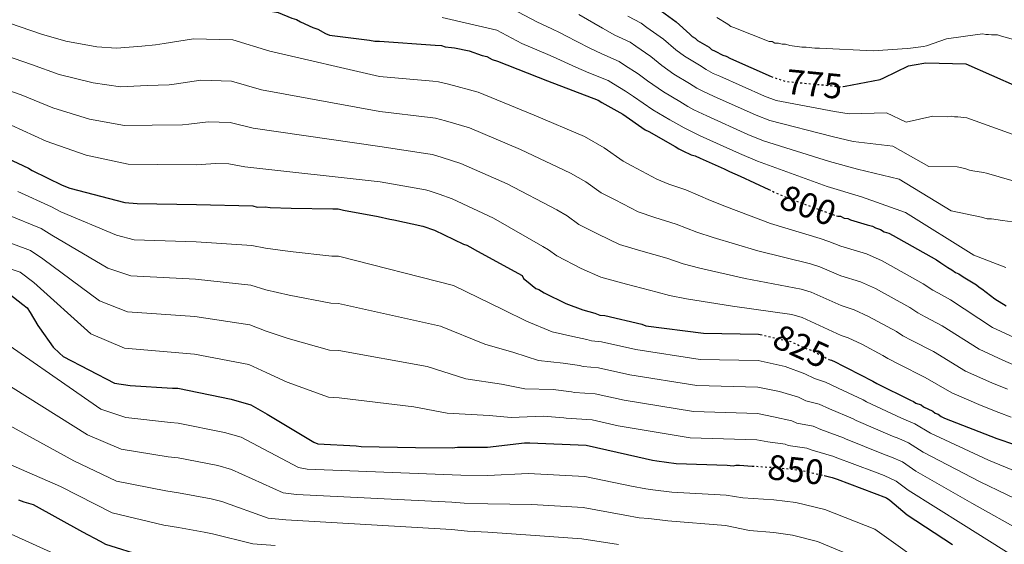
# Model space of a CAD drawing. Units: metres. Extents: x 576568 to 579998, y 4745052 to 4747404.
# Drawn here: x 577301 to 577580, y 4747018 to 4747166 of the extents above; entities that cross this region are included whole.
import ezdxf
from ezdxf.enums import TextEntityAlignment as Align

# ---------------------------------------------------------------- set-up
doc = ezdxf.new("R2010")
doc.units = ezdxf.units.M
doc.header["$MEASUREMENT"] = 0
doc.linetypes.add('DGN Style 5', pattern=[1.217945, 0.521977, -0.695969])
for name, color, linetype, lineweight in [('Cota de curva de nivel directora', 7, 'Continuous', 0), ('Curva de nivel directora', 30, 'Continuous', 30), ('Curva de nivel directora no vista', 30, 'DGN Style 5', 30), ('Curva de nivel intermedia', 30, 'Continuous', 0)]:
    doc.layers.add(name, color=color, linetype=linetype, lineweight=lineweight)
doc.styles.add('Style-Arial', font='arial.ttf')

msp = doc.modelspace()

# ---------------------------------------------------------------- linework, layer by layer
at = {"layer": 'Curva de nivel directora', "color": 30, "linetype": 'Continuous', "lineweight": 30, "flags": 128}
for points, elevation in [([(577298.95, 4747174.97), (577301.95, 4747173.66), (577310.28, 4747170.88), (577316.11, 4747169.74), (577324.1, 4747168.95), (577327.6, 4747169.31), (577329.09, 4747169.31), (577334.42, 4747170.01), (577335.91, 4747170.52), (577337.07, 4747170.52), (577338.74, 4747171.03), (577348.38, 4747172.75), (577362.02, 4747172.32), (577363.19, 4747172), (577370.52, 4747169.54), (577372.02, 4747169.21), (577373.03, 4747168.72), (577374.52, 4747168.4), (577378.36, 4747166.75), (577379.69, 4747166.43), (577380.86, 4747165.77), (577384.36, 4747164.12), (577385.7, 4747163.63)], 800), ([(577482.14, 4747169.52), (577487.31, 4747165.72), (577491.16, 4747162.24), (577491.83, 4747161.58), (577492.66, 4747161.09), (577493.33, 4747160.43), (577496.67, 4747158.61), (577497.34, 4747157.95), (577498.34, 4747157.46), (577500.51, 4747156.31), (577501.51, 4747155.98), (577502.68, 4747155.32), (577514.18, 4747150.28)], 775), ([(577385.7, 4747163.63), (577387.87, 4747162.48), (577389.04, 4747161.99), (577400.36, 4747160.55), (577401.86, 4747160.23), (577403.19, 4747160.23), (577419, 4747159.16), (577420.83, 4747159), (577421.83, 4747158.67), (577423.66, 4747158.51), (577424.5, 4747158.35), (577428.66, 4747157.54), (577432.33, 4747156.23), (577433.66, 4747155.91), (577435.16, 4747155.08), (577436.66, 4747154.59), (577450.84, 4747149.01), (577465.18, 4747143.6), (577466.18, 4747142.94), (577472.19, 4747139.64), (577478.53, 4747135.19), (577479.54, 4747134.69), (577487.05, 4747130.41), (577488.05, 4747129.75), (577489.21, 4747129.25), (577491.55, 4747128.1), (577492.72, 4747127.78), (577494.05, 4747127.12), (577500.89, 4747124.16), (577502.39, 4747123.34), (577505.39, 4747122.02), (577513.53, 4747118.29)], 800), ([(577534.59, 4747147.42), (577535.17, 4747147.51), (577545.14, 4747149.39), (577546.14, 4747149.9), (577553.11, 4747153.26), (577554.77, 4747153.61), (577558.09, 4747154.12), (577569.41, 4747153.85), (577583.92, 4747147.44)], 775), ([(577294.56, 4747128.55), (577303.74, 4747124.28), (577304.74, 4747123.62), (577313.25, 4747119.5), (577315.42, 4747118.68), (577331.08, 4747114.61), (577334.57, 4747114.29), (577351.38, 4747114.05), (577367.36, 4747113.64), (577368.52, 4747113.31), (577370.85, 4747113.33), (577372.19, 4747113.17), (577378.18, 4747113.03), (577389.99, 4747112.77), (577391.49, 4747112.77), (577392.99, 4747112.45), (577402.82, 4747110.67), (577406.15, 4747109.86), (577407.31, 4747109.7), (577415.48, 4747107.91), (577418.81, 4747106.77), (577426.98, 4747102.82), (577427.98, 4747102.49), (577428.82, 4747102), (577430.99, 4747100.84), (577443.67, 4747093.92), (577444.01, 4747093.09), (577444.85, 4747092.43), (577447.52, 4747090.28), (577448.35, 4747089.96), (577449.86, 4747088.97), (577456.03, 4747086), (577460.86, 4747084.2), (577464.2, 4747083.22), (577465.7, 4747082.73), (577467.03, 4747082.57), (577477.53, 4747080.13), (577478.69, 4747079.64), (577495.01, 4747077.57), (577510.65, 4747077.32), (577511.12, 4747077.21)], 825), ([(577532.69, 4747110.83), (577533.08, 4747110.69), (577533.91, 4747110.7), (577534.91, 4747110.2), (577535.91, 4747110.04), (577536.74, 4747109.71), (577541.41, 4747108.24), (577542.91, 4747107.92), (577543.74, 4747107.42), (577545.24, 4747106.93), (577546.25, 4747106.27), (577547.58, 4747105.95), (577548.75, 4747105.29), (577561.1, 4747098.37), (577562.27, 4747097.54), (577564.27, 4747096.22), (577565.44, 4747095.56), (577566.44, 4747094.73), (577567.44, 4747094.41), (577568.61, 4747093.58), (577572.45, 4747091.27), (577573.12, 4747090.61), (577573.96, 4747090.12), (577577.63, 4747087.31), (577580.8, 4747085.33)], 800), ([(577298.15, 4747088.86), (577302.16, 4747085.72), (577303.33, 4747084.73), (577304.17, 4747083.4), (577306.36, 4747079.75), (577306.86, 4747079.09), (577310.71, 4747073.62), (577312.55, 4747071.97), (577313.56, 4747070.98), (577328.08, 4747063.4), (577332.57, 4747062.76), (577344.56, 4747061.99), (577346.05, 4747062), (577361.21, 4747058.92), (577366.71, 4747057.29), (577371.39, 4747054.65), (577384.57, 4747046.74), (577385.74, 4747046.24), (577396.56, 4747045.64), (577398.06, 4747045.48), (577413.37, 4747045.23), (577423.85, 4747045.12), (577425.35, 4747045.3), (577433.83, 4747045.34), (577444.31, 4747046.56), (577445.81, 4747046.57), (577461.78, 4747045.83), (577476.44, 4747042.58), (577480.61, 4747041.6), (577481.77, 4747041.44), (577487.27, 4747040.64), (577501.75, 4747040.22), (577503.41, 4747040.06), (577504.24, 4747040.24), (577505.24, 4747040.24), (577508.84, 4747039.97)], 850), ([(577530.54, 4747070.16), (577531.33, 4747069.94), (577532.33, 4747069.45), (577534.5, 4747068.3), (577535.66, 4747067.8), (577543, 4747064.02), (577544.17, 4747063.36), (577553.68, 4747058.58), (577554.52, 4747058.26), (577555.19, 4747057.76), (577556.69, 4747057.27), (577557.35, 4747056.77), (577560.02, 4747055.46), (577560.69, 4747054.96), (577561.53, 4747054.63), (577562.36, 4747053.97), (577563.36, 4747053.48), (577578.2, 4747047.73), (577593.2, 4747042.66)], 825), ([(577529.22, 4747037.27), (577531.55, 4747036.72), (577532.89, 4747036.23), (577546.89, 4747030.98), (577547.89, 4747030.32), (577552.74, 4747026.19), (577565.6, 4747017.77)], 850), ([(577300.87, 4747030.35), (577302.37, 4747029.86), (577305.03, 4747029.04), (577319.05, 4747021.3), (577324.06, 4747018.66)], 875), ([(577324.06, 4747018.66), (577325.56, 4747017.84), (577336.39, 4747014.41), (577351.38, 4747011.82), (577356.55, 4747011.19), (577371.36, 4747010.27), (577372.19, 4747009.94), (577373.36, 4747009.95), (577389.33, 4747009.7), (577404.65, 4747008.45), (577420.13, 4747007.04), (577424.29, 4747006.56), (577431.79, 4747005.44), (577439.61, 4747004.32), (577440.78, 4747003.99), (577446.28, 4747003.19), (577447.27, 4747003.2), (577448.44, 4747002.87), (577450.1, 4747002.71), (577460.76, 4747001.61), (577476.9, 4747000.53), (577492.39, 4746999.28), (577507.34, 4746995.92)], 875)]:
    msp.add_lwpolyline(points, dxfattribs=dict(at, elevation=elevation))
at = {"layer": 'Curva de nivel directora no vista', "color": 30, "linetype": 'DGN Style 5', "lineweight": 30, "flags": 128}
for points, elevation in [([(577514.18, 4747150.28), (577514.69, 4747150.06), (577517.36, 4747149.24), (577518.19, 4747148.91), (577532.84, 4747147.5), (577534, 4747147.34), (577534.59, 4747147.42)], 775), ([(577513.53, 4747118.29), (577517.57, 4747116.43), (577530.74, 4747111.51), (577532.69, 4747110.83)], 800), ([(577511.12, 4747077.21), (577519.82, 4747075.2), (577524.49, 4747073.07), (577525.65, 4747072.74), (577528.16, 4747071.42), (577528.99, 4747071.09), (577530.16, 4747070.27), (577530.54, 4747070.16)], 825), ([(577508.84, 4747039.97), (577513.57, 4747039.62), (577514.9, 4747039.63), (577522.22, 4747038.83), (577523.89, 4747038.51), (577529.22, 4747037.27)], 850)]:
    msp.add_lwpolyline(points, dxfattribs=dict(at, elevation=elevation))
at = {"layer": 'Curva de nivel intermedia', "color": 30, "linetype": 'Continuous', "lineweight": 0, "flags": 128}
for points, elevation in [([(577433.66, 4747173.26), (577447.77, 4747165.74), (577452.02, 4747163.81), (577454.37, 4747162.64), (577456.03, 4747161.8), (577462.66, 4747158.42), (577466.22, 4747156.65), (577471.15, 4747154.55), (577472.67, 4747153.51), (577476.53, 4747151.01), (577479.2, 4747149), (577483.67, 4747145.91), (577488.29, 4747143.18), (577490.61, 4747141.77), (577492.3, 4747140.84), (577495.98, 4747139.13), (577507.61, 4747133.89), (577512.08, 4747132.04), (577530.78, 4747126.21), (577538.66, 4747124.03), (577550.48, 4747121.15), (577565.27, 4747112.2), (577573.79, 4747110.43), (577575.46, 4747109.94), (577576.62, 4747109.95), (577579.79, 4747109.46), (577582.62, 4747109.15)], 790), ([(577459.66, 4747167.78), (577466.43, 4747163.93), (577469.91, 4747161.99), (577474.26, 4747159.98), (577475.82, 4747158.85), (577480.12, 4747155.91), (577483.19, 4747153.41), (577486.67, 4747150.97), (577491.08, 4747148.32), (577493.19, 4747147), (577495.03, 4747146), (577497.83, 4747144.74), (577509.97, 4747139.28), (577513.84, 4747137.77), (577531.46, 4747133.3), (577537.5, 4747131.85), (577548.7, 4747130.56), (577558.89, 4747124.76), (577566.9, 4747124.71), (577569.06, 4747124.22), (577570.4, 4747123.73), (577571.4, 4747123.57), (577574.39, 4747123.09), (577575.23, 4747122.92), (577582.39, 4747120.8)], 785), ([(577298.31, 4747165.35), (577307.41, 4747162.28), (577314.28, 4747160.3), (577323.09, 4747158.71), (577328.7, 4747158.33), (577335.87, 4747158.85), (577339.75, 4747159.2), (577342.23, 4747159.61), (577350.47, 4747160.97), (577361.66, 4747160.62), (577372.16, 4747157.47), (577403.24, 4747150.29), (577418.3, 4747148.91), (577419.96, 4747148.72), (577422.78, 4747148.12), (577431.2, 4747145.83), (577447.01, 4747139.3), (577461.27, 4747133.24), (577466.92, 4747130.04), (577472.27, 4747126.26), (577474.75, 4747125), (577481.78, 4747121.18), (577485.23, 4747119.81), (577490.02, 4747118.13), (577497.01, 4747115.18), (577501.6, 4747113.35), (577514, 4747108.64), (577528.07, 4747104.36), (577530.56, 4747103.53), (577533.95, 4747102.26), (577541.2, 4747100.01), (577545.66, 4747098.08), (577557.3, 4747091.59), (577560.03, 4747089.77), (577561.67, 4747088.88), (577565.04, 4747087.06), (577576.96, 4747079.18), (577582.9, 4747076.42)], 805), ([(577421.02, 4747167.01), (577436.48, 4747163.41), (577443.55, 4747159.64), (577448.5, 4747157.57), (577450.9, 4747156.5), (577452.39, 4747155.82), (577458.9, 4747152.9), (577462.53, 4747151.32), (577468.05, 4747149.12), (577469.51, 4747148.18), (577472.93, 4747146.11), (577475.21, 4747144.59), (577480.67, 4747140.85), (577485.5, 4747138.03), (577488.04, 4747136.54), (577489.56, 4747135.69), (577494.14, 4747133.51), (577505.25, 4747128.51), (577510.33, 4747126.3), (577530.09, 4747119.11), (577539.82, 4747116.2), (577552.26, 4747111.74), (577571.65, 4747099.63), (577580.69, 4747096.15)], 795), ([(577473.6, 4747167.32), (577477.36, 4747165.41), (577478.98, 4747164.18), (577483.72, 4747160.82), (577487.17, 4747157.83), (577489.67, 4747156.03), (577493.88, 4747153.47), (577495.77, 4747152.23), (577497.77, 4747151.15), (577499.67, 4747150.36), (577512.33, 4747144.67), (577515.6, 4747143.51), (577532.15, 4747140.4), (577536.33, 4747139.68), (577546.92, 4747139.98), (577552.52, 4747137.33), (577560, 4747138.99), (577564.33, 4747138.84), (577565.33, 4747139.02), (577566.16, 4747138.85), (577567.16, 4747138.86), (577569.65, 4747138.54), (577583.83, 4747133.46)], 780), ([(577498.78, 4747166.94), (577501.95, 4747165.12), (577502.79, 4747164.46), (577503.62, 4747164.13), (577513.63, 4747160.19), (577514.46, 4747160.2), (577515.29, 4747159.7), (577516.29, 4747159.71), (577517.29, 4747159.38)], 770), ([(577517.29, 4747159.38), (577518.29, 4747159.39), (577519.46, 4747159.06), (577522.95, 4747158.58), (577524.12, 4747158.59), (577526.62, 4747158.27), (577527.95, 4747158.28), (577543.09, 4747157.53), (577552.74, 4747158.24), (577553.74, 4747158.25), (577557.4, 4747158.77), (577558.23, 4747158.94), (577563.87, 4747160.97), (577572.69, 4747162.18), (577574.18, 4747162.36), (577575.01, 4747162.19), (577575.85, 4747162.2), (577576.68, 4747162.04), (577578.34, 4747162.04), (577579.51, 4747161.72), (577586.34, 4747159.76)], 770), ([(577294.67, 4747157.05), (577304.55, 4747153.69), (577312.45, 4747150.87), (577322.08, 4747148.47), (577329.81, 4747147.35), (577337.33, 4747147.68), (577343.59, 4747147.89), (577345.72, 4747148.19), (577352.57, 4747149.19), (577361.29, 4747148.92), (577369.79, 4747146.54)], 810), ([(577291.04, 4747148.75), (577301.68, 4747145.1), (577310.61, 4747141.43), (577321.07, 4747138.22), (577330.91, 4747136.38), (577338.79, 4747136.52), (577347.42, 4747136.58), (577349.21, 4747136.77), (577354.67, 4747137.42), (577360.93, 4747137.22), (577367.42, 4747135.62)], 815), ([(577369.79, 4747146.54), (577403.29, 4747140.35), (577417.6, 4747138.65), (577419.08, 4747138.43), (577421.89, 4747137.73), (577428.75, 4747135.76), (577443.19, 4747129.59), (577457.36, 4747122.88), (577461.65, 4747120.44), (577466, 4747117.33), (577469.96, 4747115.3), (577476.51, 4747111.95), (577481.24, 4747110.37), (577487.33, 4747108.49), (577493.13, 4747106.21), (577497.8, 4747104.68), (577510.42, 4747100.86), (577525.4, 4747097.21), (577528.05, 4747096.37), (577533.99, 4747093.82), (577539.49, 4747092.1), (577543.74, 4747090.21), (577553.5, 4747084.81), (577555.78, 4747083.33), (577557.9, 4747082.19), (577562.64, 4747079.71), (577573.12, 4747073.02), (577579.83, 4747069.98), (577583.6, 4747068.32)], 810), ([(577298.81, 4747136.5), (577308.78, 4747131.99), (577320.06, 4747127.98), (577332.02, 4747125.4), (577340.25, 4747125.35), (577351.26, 4747125.27), (577352.71, 4747125.35), (577356.77, 4747125.64), (577360.56, 4747125.52), (577365.05, 4747124.69)], 820), ([(577367.42, 4747135.62), (577403.34, 4747130.4), (577416.9, 4747128.4), (577418.2, 4747128.15), (577421.01, 4747127.34), (577426.29, 4747125.68), (577439.37, 4747119.87), (577453.45, 4747112.52), (577456.38, 4747110.83), (577459.73, 4747108.4), (577465.18, 4747105.6), (577471.25, 4747102.72), (577477.25, 4747100.93), (577484.63, 4747098.85), (577489.25, 4747097.23), (577494, 4747096), (577506.85, 4747093.07), (577522.73, 4747090.06), (577525.54, 4747089.21), (577534.03, 4747085.38), (577537.78, 4747084.19), (577541.82, 4747082.34), (577549.71, 4747078.03), (577551.54, 4747076.88), (577554.13, 4747075.51), (577560.24, 4747072.37), (577569.28, 4747066.87), (577576.76, 4747063.55), (577581.16, 4747061.7)], 815), ([(577365.05, 4747124.69), (577403.4, 4747120.46), (577416.21, 4747118.15), (577417.33, 4747117.86), (577420.12, 4747116.95), (577423.83, 4747115.6), (577435.54, 4747110.16), (577449.54, 4747102.16), (577451.12, 4747101.23), (577453.46, 4747099.48), (577460.39, 4747095.9), (577465.98, 4747093.49), (577473.26, 4747091.49), (577481.93, 4747089.21), (577485.37, 4747088.26), (577490.2, 4747087.33), (577503.27, 4747085.28), (577520.06, 4747082.91), (577523.02, 4747082.05), (577534.07, 4747076.94), (577536.07, 4747076.28), (577539.9, 4747074.47), (577545.91, 4747071.26), (577547.29, 4747070.44), (577550.36, 4747068.83), (577557.83, 4747065.02), (577565.44, 4747060.72), (577573.69, 4747057.11), (577578.72, 4747055.09), (577582.26, 4747053.76)], 820), ([(577300.68, 4747117.72), (577310.27, 4747113.34), (577312.88, 4747111.99), (577328.66, 4747105.31), (577333.66, 4747104.06), (577351.23, 4747103.46), (577367.07, 4747102.42), (577370.92, 4747101.62), (577377.9, 4747100.71), (577389.69, 4747099.43), (577391.56, 4747099.4), (577424.23, 4747091.05), (577438.36, 4747084.18), (577444.84, 4747081.03), (577452.16, 4747077.94), (577458.05, 4747076.67), (577462.02, 4747075.82), (577463.31, 4747075.42), (577466.15, 4747075.18), (577475.86, 4747072.94), (577494.07, 4747070.16), (577510.53, 4747069.83), (577518.18, 4747068.12), (577523.79, 4747066.09), (577526.5, 4747064.77), (577529.58, 4747063.71)], 830), ([(577297.63, 4747111.17), (577307.29, 4747107.18), (577310.35, 4747105.3), (577326.24, 4747096.02), (577332.74, 4747093.83), (577351.08, 4747092.86), (577366.78, 4747091.2), (577370.98, 4747089.9), (577377.62, 4747088.38), (577389.39, 4747086.1), (577391.63, 4747086.03), (577420.48, 4747079.61), (577433.04, 4747074.43), (577441.33, 4747072.1), (577448.29, 4747069.87), (577455.24, 4747069.13), (577459.85, 4747068.42), (577460.91, 4747068.12), (577465.27, 4747067.8), (577474.18, 4747065.75), (577493.13, 4747062.76), (577510.42, 4747062.34), (577516.55, 4747061.03), (577521.92, 4747059.43), (577524.01, 4747058.44), (577527.84, 4747057.47), (577530.73, 4747056.13)], 835), ([(577294.57, 4747104.61), (577304.32, 4747101.02), (577307.82, 4747098.61), (577323.83, 4747086.73), (577331.82, 4747083.6), (577350.92, 4747082.27), (577366.49, 4747079.97), (577371.05, 4747078.19), (577377.35, 4747076.06), (577389.08, 4747072.76), (577391.7, 4747072.65), (577416.73, 4747068.17), (577427.72, 4747064.68), (577437.82, 4747063.18), (577444.42, 4747061.81), (577452.43, 4747061.6), (577457.67, 4747061.02), (577458.52, 4747060.81), (577464.38, 4747060.41), (577472.51, 4747058.57), (577492.19, 4747055.36), (577510.3, 4747054.85), (577514.91, 4747053.94), (577520.06, 4747052.78), (577521.52, 4747052.11), (577526.1, 4747051.23), (577528.27, 4747050.29)], 840), ([(577291.52, 4747098.06), (577301.34, 4747094.86), (577305.29, 4747091.91), (577321.41, 4747077.43), (577330.9, 4747073.36), (577350.77, 4747071.67), (577366.2, 4747068.75), (577371.11, 4747066.48), (577377.07, 4747063.73), (577388.78, 4747059.43), (577391.77, 4747059.28), (577412.98, 4747056.74), (577422.41, 4747054.94), (577434.31, 4747054.25), (577440.55, 4747053.74), (577449.62, 4747054.06), (577455.49, 4747053.62), (577456.13, 4747053.51), (577463.5, 4747053.03), (577470.84, 4747051.38), (577491.25, 4747047.96), (577510.18, 4747047.37), (577513.28, 4747046.85), (577518.19, 4747046.13), (577519.03, 4747045.78), (577524.36, 4747045), (577525.8, 4747044.46)], 845), ([(577290.38, 4747079.44), (577324.26, 4747056.09), (577331.29, 4747053.74), (577343.94, 4747052.3), (577346.11, 4747052.14), (577359.3, 4747049.5), (577364, 4747048.15), (577380.26, 4747039.55), (577382.7, 4747039.06), (577423.77, 4747037.43), (577426.27, 4747037.38), (577433.88, 4747037.3), (577445.33, 4747037.81), (577461.37, 4747037), (577474.61, 4747034.3), (577478.71, 4747033.47), (577480.65, 4747033.27), (577486.09, 4747032.55), (577501.5, 4747031.67), (577506.15, 4747030.95), (577514.95, 4747030.38), (577521.22, 4747029.61), (577529.44, 4747027.67), (577543.57, 4747022.12), (577560.51, 4747010)], 855), ([(577290.44, 4747067.57), (577320.45, 4747048.78), (577330, 4747044.72), (577343.32, 4747042.61), (577346.16, 4747042.28), (577357.38, 4747040.07), (577361.28, 4747039.02), (577375.94, 4747032.36), (577379.67, 4747031.87), (577423.69, 4747029.74), (577427.2, 4747029.46), (577433.92, 4747029.25), (577446.35, 4747029.05), (577460.96, 4747028.18), (577472.77, 4747026.02), (577476.8, 4747025.33), (577479.53, 4747025.1), (577484.91, 4747024.45), (577501.25, 4747023.11), (577508.06, 4747021.67), (577514.99, 4747021.13), (577520.23, 4747020.38), (577527.32, 4747018.62), (577540.25, 4747013.26)], 860), ([(577529.58, 4747063.71), (577533.2, 4747061.97), (577540.25, 4747058.67), (577541.22, 4747058.13), (577551.14, 4747053.51), (577552.45, 4747053), (577554.92, 4747051.88), (577559.41, 4747049.25), (577575.84, 4747041.63), (577590.78, 4747035.5), (577595.03, 4747033.51), (577596.77, 4747032.41), (577610.59, 4747026.42), (577628.21, 4747009.76)], 830), ([(577530.73, 4747056.13), (577537.49, 4747053.32), (577538.27, 4747052.9), (577548.59, 4747048.43), (577550.39, 4747047.75), (577553.16, 4747046.49), (577557.29, 4747043.87), (577573.48, 4747035.53), (577588.36, 4747028.34), (577592.2, 4747026.16), (577594.49, 4747024.29), (577607.64, 4747016.72)], 835), ([(577290.5, 4747055.7), (577316.63, 4747041.47), (577328.71, 4747035.7), (577342.7, 4747032.92), (577346.21, 4747032.42), (577355.47, 4747030.64), (577358.57, 4747029.88), (577371.63, 4747025.17), (577376.63, 4747024.69), (577423.61, 4747022.04), (577428.12, 4747021.55), (577433.96, 4747021.21), (577447.37, 4747020.29), (577460.55, 4747019.36), (577470.94, 4747017.73)], 865), ([(577528.27, 4747050.29), (577534.73, 4747047.97), (577535.32, 4747047.67), (577546.04, 4747043.36), (577548.32, 4747042.5), (577551.4, 4747041.11), (577555.17, 4747038.49), (577571.12, 4747029.43), (577585.94, 4747021.18), (577589.36, 4747018.81), (577592.21, 4747016.17)], 840), ([(577290.57, 4747043.83), (577312.82, 4747034.16), (577327.43, 4747026.68), (577342.08, 4747023.23), (577346.26, 4747022.56), (577353.55, 4747021.22), (577355.85, 4747020.74), (577367.31, 4747017.98), (577373.6, 4747017.5)], 870), ([(577525.8, 4747044.46), (577531.97, 4747042.62), (577532.37, 4747042.45), (577543.5, 4747038.29), (577546.26, 4747037.25), (577549.64, 4747035.72), (577553.05, 4747033.11), (577568.76, 4747023.33), (577583.51, 4747014.02)], 845), ([(577297.75, 4747021.16), (577320.07, 4747011.08)], 880)]:
    msp.add_lwpolyline(points, dxfattribs=dict(at, elevation=elevation))

# ---------------------------------------------------------------- texts
at = {"layer": 'Cota de curva de nivel directora', "color": 7, "linetype": 'Continuous', "lineweight": 0, "style": 'Style-Arial'}
for s, rotation, p in [('775', 354.4715, (577526.46, 4747148.12, 775)), ('800', 339.5183, (577524.67, 4747113.78, 800)), ('825', 335.4111, (577522.73, 4747073.88, 825)), ('850', 353.8298, (577521.17, 4747038.94, 850))]:
    msp.add_text(s, height=7, rotation=rotation, dxfattribs=at).set_placement(p, align=Align.MIDDLE_CENTER)

doc.saveas('drawing.dxf')
